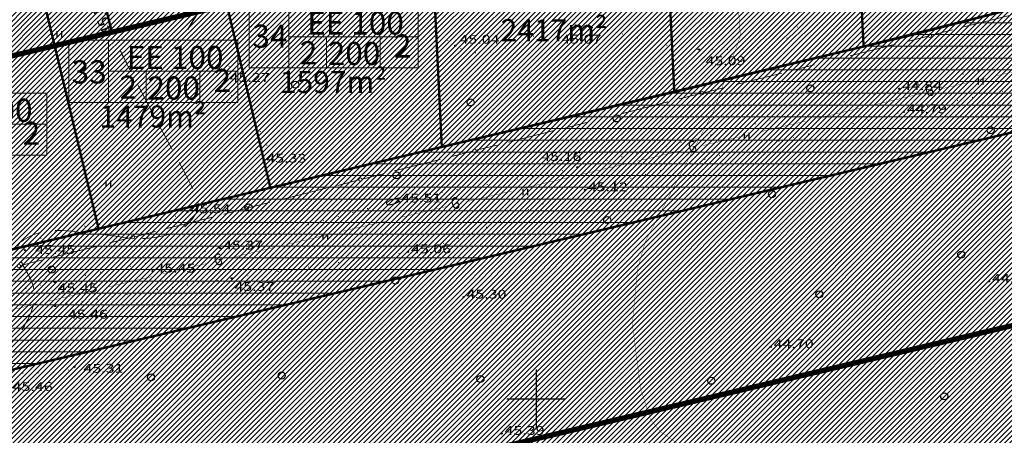
# Model space of a CAD drawing. Extents: x 550266 to 1101713, y 6581884 to 13164817.
# Drawn here: x 550612 to 550780, y 6582194 to 6582265 of the extents above; entities that cross this region are included whole.
import ezdxf
from ezdxf.enums import TextEntityAlignment as Align

# ---------------------------------------------------------------- set-up
doc = ezdxf.new("R2010")
doc.units = 0
doc.header["$LTSCALE"] = 10
doc.header["$MEASUREMENT"] = 0
for name, pattern in [('DASHED', [0.75, 0.5, -0.25]), ('DOT', [0.25, 0, -0.25]), ('HIDDEN', [0.375, 0.25, -0.125])]:
    doc.linetypes.add(name, pattern=pattern)
doc.layers.get('0').update_dxf_attribs({"linetype": 'CONTINUOUS'})
doc.layers.get('Defpoints').update_dxf_attribs({"linetype": 'CONTINUOUS', "lineweight": 5})
for name, color, linetype in [('0001 kast', 7, 'CONTINUOUS'), ('4', 7, 'CONTINUOUS'), ('9', 7, 'CONTINUOUS'), ('K$LVIKUKIRJED', 7, 'CONTINUOUS'), ('PIIRDED', 7, 'CONTINUOUS'), ('VEEOBJEKTID', 7, 'CONTINUOUS')]:
    doc.layers.add(name, color=color, linetype=linetype)
for name, color, linetype, lineweight in [('0001 krundipind', 7, 'CONTINUOUS', 5), ('hoonestala', 144, 'CONTINUOUS', 5), ('HOONESTUSE ALA', 210, 'HIDDEN', 50), ('Loodavad 2', 20, 'CONTINUOUS', 50)]:
    doc.layers.add(name, color=color, linetype=linetype, lineweight=lineweight)
doc.styles.add('ELEKTER', font='isocp.shx', dxfattribs={"width": 0.75})
doc.styles.add('ITALICT', font='ITALICT', dxfattribs={"height": 0.2})
doc.styles.add('Me 1-500 2.5 mm', font='ARIAL.TTF', dxfattribs={"height": 1.25})
doc.styles.add('ROMANS', font='ROMANS', dxfattribs={"height": 0.2})
doc.dimstyles.get("Standard").update_dxf_attribs({"dimtxt": 0.18, "dimasz": 0.18, "dimexe": 0.18, "dimexo": 0.0625, "dimgap": 0.09, "dimtad": 0, "dimtih": 1, "dimtoh": 1, "dimdec": 4, "dimzin": 0, "dimdsep": 46, "dimtxsty": 'Standard', "dimcen": 0.09, "dimadec": 0, "dimazin": 0, "dimtfac": 1, "dimtdec": 4, "dimtofl": 0, "dimtmove": 0, "dimatfit": 0, "dimfxl": 0, "dimtolj": 1, "dimtzin": 0, "dimarcsym": 0})
pattern_1 = [(45, (0, 0), (-0.433102903477, 0.433102903477), [])]

# ---------------------------------------------------------------- blocks, each defined once
blk = doc.blocks.new('KORDRI')
at = {"color": 7, "linetype": 'Continuous'}
for p, q in [((0, 500.11), (0, -500.11)), ((-500.11, 0), (500.11, 0))]:
    blk.add_line(p, q, dxfattribs=at)
blk = doc.blocks.new('KORGUS')
at = {"layer": '4', "color": 3, "linetype": 'Continuous'}
blk.add_circle((0, 0, 0), 10, dxfattribs=at)
blk = doc.blocks.new('HEIN')
at = {"layer": '9', "color": 3, "linetype": 'Continuous'}
for p, q in [((-40.01, 99.02), (-40.01, -1)), ((40.01, 99.02), (40.01, -1))]:
    blk.add_line(p, q, dxfattribs=at)
blk = doc.blocks.new('METS')
at = {"layer": '9', "color": 3, "linetype": 'Continuous'}
blk.add_circle((0, 0), 30, dxfattribs=at)
blk = doc.blocks.new('_Oblique')
at = {"layer": 'hoonestala', "color": 0, "lineweight": -2}
blk.add_line((-0.5, -0.5), (0.5, 0.5), dxfattribs=at)
blk = doc.blocks.new('*D74')
at = {"layer": 'Defpoints', "color": 0, "linetype": 'Continuous'}
for p in [(550661.92, 6582270.49), (550661.92, 6582270.49), (550642.48, 6582265.89)]:
    blk.add_point(p, dxfattribs=at)
at = {"layer": 'HOONESTUSE ALA', "color": 0, "linetype": 'Continuous', "lineweight": -2}
for p, q in [((550642.48, 6582265.88), (550661.92, 6582270.49)), ((550661.94, 6582270.43), (550661.96, 6582270.31)), ((550642.5, 6582265.82), (550642.52, 6582265.71))]:
    blk.add_line(p, q, dxfattribs=at)
at = {"layer": 'HOONESTUSE ALA', "color": 0, "linetype": 'Continuous', "lineweight": -2, "xscale": 5, "yscale": 5, "zscale": 5}
for p, rotation in [((550661.92, 6582270.49), 13.32156459743682), ((550642.48, 6582265.88), 193.3215645974368)]:
    blk.add_blockref('_Oblique', p, dxfattribs=dict(at, rotation=rotation))
at = {"layer": 'HOONESTUSE ALA', "color": 0, "linetype": 'Continuous', "lineweight": 5, "insert": (550651.28, 6582272.08), "char_height": 6, "attachment_point": 5, "rotation": 13.3216, "style": 'ELEKTER'}
blk.add_mtext('\\A1;20', dxfattribs=at)

msp = doc.modelspace()

# ---------------------------------------------------------------- hatches: boundary and pattern name
at = {"linetype": 'Continuous', "lineweight": 5}
h = msp.add_hatch(dxfattribs=at)
h.set_pattern_fill('ANSI31', color=5, scale=16, angle=135, style=0)
h.set_pattern_definition([(180, (0, 0), (-4e-16, -2), [])])
h.paths.add_polyline_path([(550459.59, 6582189.54), (550529.22, 6582206.21), (550559.07, 6582213.24), (550588.66, 6582220.1), (550625.5, 6582228.94), (550654.76, 6582235.91), (550683.95, 6582242.86), (550723.54, 6582252.22), (550755.77, 6582259.96), (550778.1, 6582265.59), (550800.42, 6582271.37), (550831.3, 6582279.37), (550878.15, 6582288.98), (550903.16, 6582292.42), (550954.48, 6582293.66), (550969.8, 6582294.03), (550984.22, 6582294.5), (551004.22, 6582294.91), (551027.13, 6582295.42), (551055.65, 6582296.2), (551093.52, 6582297.34), (551128.92, 6582301.39), (551164.21, 6582308.54), (551174, 6582310.53), (551158.06, 6582297.09), (551147.6, 6582288.06), (551087.23, 6582277.1), (551032, 6582275.48), (550984.64, 6582274.51), (550933.2, 6582273.28), (550904.79, 6582272.45), (550882.03, 6582269.34), (550823, 6582255.31), (550759.91, 6582240.31), (550699.11, 6582225.86), (550645.66, 6582213.2), (550608.6, 6582204.43), (550585.99, 6582199.08), (550556.36, 6582192.07), (550532.62, 6582186.45), (550511.56, 6582181.46), (550470, 6582171.62), (550447.73, 6582165.64), (550452.24, 6582179.12)])
at = {"layer": 'hoonestala', "lineweight": 5}
h = msp.add_hatch(dxfattribs=at)
h.set_pattern_fill('ANSI31', color=50, scale=4.9, style=0)
h.set_pattern_definition(pattern_1)
h.paths.add_polyline_path([(550752.02, 6582336.38), (550774.57, 6582337.49), (550778.1, 6582265.59), (550755.77, 6582259.96)])
h = msp.add_hatch(dxfattribs=at)
h.set_pattern_fill('ANSI31', color=30, scale=4.9, style=0)
h.set_pattern_definition(pattern_1)
h.paths.add_polyline_path([(550735.76, 6582329.57), (550735.47, 6582335.57), (550752.02, 6582336.38), (550755.77, 6582259.96), (550723.53, 6582252.28), (550721.62, 6582291.99), (550731.48, 6582294.34), (550729.77, 6582329.28)])
h = msp.add_hatch(dxfattribs=at)
h.set_pattern_fill('ANSI31', color=30, scale=4.9, style=0)
h.set_pattern_definition(pattern_1)
h.paths.add_polyline_path([(550719.49, 6582334.78), (550729.47, 6582335.27), (550730.98, 6582304.5), (550731.48, 6582294.34), (550721.62, 6582291.99), (550723.53, 6582252.28), (550683.95, 6582242.86), (550681.5, 6582292.72), (550721.09, 6582302.14)])
h = msp.add_hatch(dxfattribs=at)
h.set_pattern_fill('ANSI31', color=50, scale=4.9, style=0)
h.set_pattern_definition(pattern_1)
h.paths.add_polyline_path([(550614.03, 6582276.66), (550643.39, 6582283.65), (550654.76, 6582235.91), (550625.5, 6582228.94)])
edge = h.paths.add_edge_path()
edge.add_line((550601.56, 6582327.75), (550617.28, 6582329.77))
edge.add_line((550617.28, 6582329.77), (550632.24, 6582330.5))
edge.add_line((550632.24, 6582330.5), (550643.39, 6582283.65))
edge.add_line((550643.39, 6582283.65), (550614.03, 6582276.66))
edge.add_line((550614.03, 6582276.66), (550601.76, 6582327.77))
h = msp.add_hatch(dxfattribs=at)
h.set_pattern_fill('ANSI31', color=62, scale=4.9, style=0)
h.set_pattern_definition(pattern_1)
h.paths.add_polyline_path([(550460.24, 6582131.43), (550446.26, 6582121.65), (550444.44, 6582131.62), (550443.84, 6582144.11), (550445.76, 6582159.74), (550452.24, 6582179.12), (550459.51, 6582189.42), (550559.09, 6582213.13), (550683.95, 6582242.86), (550723.53, 6582252.28), (550763.12, 6582261.71), (550902.74, 6582297.87), (550913.72, 6582292.67), (551040.66, 6582295.75), (551093.52, 6582297.34), (551128.91, 6582301.39), (551173.99, 6582310.52), (551147.6, 6582288.06), (550871.77, 6582237.99), (550784.55, 6582135.06), (550764.04, 6582146.81), (550730.9, 6582161.64), (550696.3, 6582172.33), (550661.02, 6582178.73), (550625.22, 6582180.87), (550589.16, 6582178.44), (550519.41, 6582161.59), (550486.46, 6582146.85), (550460.24, 6582131.43)])
h = msp.add_hatch(dxfattribs=at)
h.set_pattern_fill('ANSI31', color=50, scale=4.9, style=0)
h.set_pattern_definition(pattern_1)
edge = h.paths.add_edge_path()
edge.add_line((550645.71, 6582273.92), (550655.44, 6582276.24))
edge.add_line((550655.44, 6582276.24), (550653.12, 6582285.96))
edge.add_line((550653.12, 6582285.96), (550681.5, 6582292.72))
edge.add_line((550681.5, 6582292.72), (550683.95, 6582242.86))
edge.add_line((550683.95, 6582242.86), (550654.76, 6582235.91))
edge.add_line((550654.76, 6582235.91), (550645.71, 6582273.92))
edge.add_line((550645.71, 6582273.92), (550655.44, 6582276.24))
h = msp.add_hatch(dxfattribs=at)
h.set_pattern_fill('ANSI31', color=50, scale=4.9, style=0)
h.set_pattern_definition(pattern_1)
h.paths.add_polyline_path([(550579.82, 6582258.23), (550589.54, 6582260.54), (550587.28, 6582270.29), (550614.04, 6582276.66), (550625.5, 6582228.94), (550588.66, 6582220.1)])
h.paths.add_polyline_path([(550547.69, 6582261.04), (550577.56, 6582267.97), (550577.56, 6582267.97), (550588.66, 6582220.1), (550559.09, 6582213.14)])

# ---------------------------------------------------------------- linework, layer by layer
at = {"linetype": 'Continuous', "lineweight": 5}
msp.add_line((550902.74, 6582297.87), (550763.12, 6582261.71), dxfattribs=at)
at = {"color": 5, "linetype": 'Continuous', "lineweight": 5, "flags": 128}
for points, const_width in [([(550384.06, 6582202.37), (550457.25, 6582222.04), (550513.41, 6582235.34), (550674.96, 6582273.57), (550776.58, 6582297.72), (550871.94, 6582320.39), (550877.28, 6582321.24), (550900.57, 6582324.35), (550948.35, 6582325.75), (550983.56, 6582326.5), (551029.04, 6582327.42), (551088.19, 6582329.15), (551093.85, 6582329.44), (551122.81, 6582332.8), (551163.68, 6582341.08), (551176.45, 6582343.51)], 0.9), ([(550459.59, 6582189.54), (550529.22, 6582206.21), (550559.07, 6582213.24), (550588.66, 6582220.1), (550625.5, 6582228.94), (550654.76, 6582235.91), (550683.95, 6582242.86), (550723.54, 6582252.22), (550755.77, 6582259.96), (550778.1, 6582265.59), (550800.42, 6582271.37)], 0.01), ([(550823, 6582255.31), (550759.91, 6582240.31), (550699.11, 6582225.86), (550645.66, 6582213.2), (550608.6, 6582204.43), (550585.99, 6582199.08), (550556.36, 6582192.07), (550532.62, 6582186.45), (550511.56, 6582181.46), (550470, 6582171.62), (550447.73, 6582165.64), (550452.24, 6582179.12), (550459.59, 6582189.54)], 0.01), ([(550311.47, 6582095.87), (550403.69, 6582120.66), (550477.84, 6582140.6), (550532.77, 6582153.6), (550694.3, 6582191.83), (550796, 6582216), (550870.83, 6582233.79)], 0.9)]:
    msp.add_lwpolyline(points, dxfattribs=dict(at, const_width=const_width))
at = {"layer": '0001 kast', "color": 7, "linetype": 'Continuous', "lineweight": 5}
for p, q in [((550679.94, 6582261.61), (550657.89, 6582261.61)), ((550664.34, 6582261.61), (550664.34, 6582256.31)), ((550673.46, 6582261.61), (550673.46, 6582256.31)), ((550649.22, 6582255.74), (550627.17, 6582255.74)), ((550633.63, 6582255.74), (550633.63, 6582250.44)), ((550642.75, 6582255.74), (550642.75, 6582250.44)), ((550616.71, 6582246.74), (550594.66, 6582246.74))]:
    msp.add_line(p, q, dxfattribs=at)
for points in [[(550657.89, 6582266.91), (550651.14, 6582266.91), (550651.14, 6582256.31), (550657.89, 6582256.31)], [(550679.92, 6582266.91), (550657.89, 6582266.91), (550657.89, 6582256.31), (550679.92, 6582256.31)], [(550627.17, 6582261.04), (550620.42, 6582261.04), (550620.42, 6582250.44), (550627.17, 6582250.44)], [(550649.21, 6582261.04), (550627.17, 6582261.04), (550627.17, 6582250.44), (550649.21, 6582250.44)], [(550616.7, 6582252.04), (550594.66, 6582252.04), (550594.66, 6582241.44), (550616.7, 6582241.44)]]:
    msp.add_lwpolyline(points, close=True, dxfattribs=at)
at = {"layer": '9', "color": 3, "linetype": 'DOT', "lineweight": 5}
for points, knots in [([(550606.25, 6582218.38, 45.64), (550608.48, 6582220.68, 45.58), (550610.71, 6582222.98, 45.51), (550612.94, 6582225.28, 45.45), (550619.55, 6582232.09, 45.26), (550631.66, 6582227.87, 45.62), (550640.65, 6582231.83, 45.54), (550645.55, 6582233.99, 45.5), (550650.27, 6582235.87, 45.37), (550653.57, 6582240.44, 45.33), (550656.78, 6582244.88, 45.29), (550647.36, 6582249.52, 45.3), (550647.32, 6582254.18, 45.27), (550647.26, 6582261.41, 45.22), (550659.18, 6582268.91, 44.88), (550655.49, 6582276.14, 44.94), (550653.86, 6582279.33, 44.97), (550650.84, 6582281.22, 45.05), (550647.78, 6582283.05, 45.09), (550642.24, 6582286.37, 45.16), (550633.98, 6582282.2, 45.24), (550629.09, 6582284.32, 45.3), (550625.99, 6582285.66, 45.34), (550629.88, 6582294.49, 45.3), (550627.19, 6582296.03, 45.33), (550623.59, 6582298.09, 45.37), (550616.37, 6582285.17, 45.59), (550612.96, 6582289.03, 45.61), (550607.85, 6582294.81, 45.65), (550603.43, 6582301.79, 45.58), (550599.92, 6582308.88, 45.61), (550596.73, 6582315.31, 45.64), (550600.28, 6582333.04, 45.66), (550594.2, 6582329.67, 45.72), (550580.67, 6582322.18, 45.85), (550566.98, 6582312.89, 46.02), (550553.33, 6582304.56, 46.26), (550548.14, 6582301.4, 46.35), (550540.62, 6582289.76, 46.45), (550537.75, 6582295.11, 46.56), (550535.08, 6582300.08, 46.67), (550532.41, 6582305.06, 46.77), (550529.74, 6582310.03, 46.88)], [0, 0, 0, 0, 0.034653, 0.034653, 0.034653, 0.137298, 0.137298, 0.137298, 0.193273, 0.193273, 0.193273, 0.247689, 0.247689, 0.247689, 0.332162, 0.332162, 0.332162, 0.369489, 0.369489, 0.369489, 0.437024, 0.437024, 0.437024, 0.47979, 0.47979, 0.47979, 0.536968, 0.536968, 0.536968, 0.622584, 0.622584, 0.622584, 0.700316, 0.700316, 0.700316, 0.873246, 0.873246, 0.873246, 0.938943, 0.938943, 0.938943, 1, 1, 1, 1]), ([(550746.64, 6582279.78, 44.85), (550746.64, 6582279.78, 44.85), (550746.09, 6582274.83, 44.87), (550745.53, 6582269.87, 44.9), (550744.98, 6582264.92, 44.92), (550744.31, 6582258.93, 44.95), (550733.65, 6582259.34, 45.09), (550727.73, 6582259.48, 45.09), (550720.72, 6582259.65, 45.09), (550713.72, 6582263.12, 45.08), (550706.71, 6582263.55, 45.07), (550699.91, 6582263.97, 45.06), (550693.06, 6582255.8, 45.05), (550686.24, 6582260.12, 45.04), (550682.32, 6582262.6, 45.03), (550679.33, 6582265.72, 45.01), (550677.63, 6582268.38, 45), (550673.6, 6582274.71, 44.99), (550697.37, 6582280.71, 45.01), (550698.9, 6582287.14, 45.03), (550699.62, 6582290.15, 45.04), (550691.22, 6582296.05, 45.07), (550694.84, 6582299.78, 45.08), (550698.55, 6582303.61, 45.09), (550702.59, 6582306.21, 45.06), (550706.61, 6582306.6, 45.02), (550710.52, 6582306.98, 44.98), (550714.8, 6582304.44, 44.92), (550718.62, 6582301.1, 44.88), (550721.82, 6582298.3, 44.84), (550712.91, 6582293.35, 44.8), (550715.6, 6582290.45, 44.79), (550718.75, 6582287.05, 44.78), (550724.12, 6582285.62, 44.8), (550727.37, 6582285.01, 44.82), (550729.48, 6582284.61, 44.83), (550731.57, 6582291.18, 44.85), (550733.24, 6582291.03, 44.86), (550736.34, 6582290.76, 44.89), (550733, 6582274.18, 45), (550737.8, 6582276.15, 44.95), (550740.75, 6582277.36, 44.92), (550743.69, 6582278.57, 44.88), (550746.64, 6582279.78, 44.85)], [0, 0, 0, 0, 0, 0.070149, 0.070149, 0.070149, 0.155009, 0.155009, 0.155009, 0.255455, 0.255455, 0.255455, 0.352828, 0.352828, 0.352828, 0.408804, 0.408804, 0.408804, 0.541859, 0.541859, 0.541859, 0.604143, 0.604143, 0.604143, 0.667962, 0.667962, 0.667962, 0.729937, 0.729937, 0.729937, 0.781872, 0.781872, 0.781872, 0.842704, 0.842704, 0.842704, 0.88215, 0.88215, 0.88215, 0.955165, 0.955165, 0.955165, 1, 1, 1, 1]), ([(551012.12, 6582287.9, 43.1), (551005.33, 6582287.54, 43.24), (550998.55, 6582287.17, 43.37), (550991.76, 6582286.81, 43.51), (550976.89, 6582286.01, 43.81), (550962.27, 6582282.25, 43.79), (550947.49, 6582280.69, 43.86), (550936.44, 6582279.52, 43.91), (550925.13, 6582281.88, 43.82), (550914.09, 6582280.5, 43.88), (550905.19, 6582279.39, 43.93), (550896.89, 6582275, 44.3), (550888.1, 6582273.44, 44.3), (550872.39, 6582270.66, 44.3), (550855.68, 6582272.6, 44.22), (550840.24, 6582268.23, 44.22), (550838.27, 6582267.67, 44.22), (550836.33, 6582266.98, 44.22), (550834.36, 6582266.41, 44.22), (550823.86, 6582263.36, 44.23), (550813.41, 6582260.11, 44.26), (550802.8, 6582257.43, 44.33), (550789.52, 6582254.07, 44.42), (550775.99, 6582251.86, 44.67), (550762.64, 6582248.84, 44.79), (550744.45, 6582244.73, 44.95), (550726.36, 6582240.22, 45.05), (550708.31, 6582235.56, 45.12), (550698.02, 6582232.9, 45.16), (550688.71, 6582226.7, 45.01), (550678.21, 6582225, 45.06), (550668.2, 6582223.38, 45.1), (550658.16, 6582222.01, 45.3), (550648.13, 6582220.5, 45.37), (550638.06, 6582218.98, 45.44), (550628, 6582217.42, 45.47), (550617.95, 6582215.78, 45.46), (550614.36, 6582215.19, 45.46), (550623.92, 6582207.27, 45.28), (550621.38, 6582205.43, 45.31), (550618.69, 6582203.47, 45.35), (550612.6, 6582205.25, 45.42), (550609.95, 6582203.65, 45.46), (550605.53, 6582200.99, 45.53), (550603.8, 6582187.47, 45.64), (550598.11, 6582188.45, 45.66), (550592.14, 6582189.48, 45.68), (550585.21, 6582192.7, 45.46), (550579.25, 6582195.69, 45.4), (550574.95, 6582197.85, 45.36), (550571.33, 6582203.95, 45.33), (550566.59, 6582202.94, 45.29), (550561.5, 6582201.85, 45.24), (550556.39, 6582200.62, 45.15), (550551.3, 6582199.44, 45.1), (550536.13, 6582195.92, 44.96), (550520.91, 6582192.59, 45.1), (550505.78, 6582188.87, 45.03), (550494.82, 6582186.18, 44.98), (550483.89, 6582183.44, 44.46), (550472.94, 6582180.72, 44.57), (550458.41, 6582177.11, 44.71), (550443.83, 6582173.71, 45.14), (550429.36, 6582169.88, 45.35), (550423.55, 6582168.34, 45.43), (550417.81, 6582166.56, 45.52), (550412.04, 6582164.9, 45.59), (550400.81, 6582161.67, 45.72), (550389.58, 6582158.47, 45.79), (550378.35, 6582155.24, 45.86), (550374.13, 6582154.03, 45.88), (550371.79, 6582148.65, 45.82), (550367.49, 6582147.76, 45.85), (550359.26, 6582146.05, 45.9), (550351.02, 6582144.46, 46.21), (550342.79, 6582142.76, 46.25), (550337.76, 6582141.72, 46.27), (550332.72, 6582140.68, 46.3), (550327.69, 6582139.64, 46.32)], [0, 0, 0, 0, 0.028052, 0.028052, 0.028052, 0.089528, 0.089528, 0.089528, 0.135472, 0.135472, 0.135472, 0.172523, 0.172523, 0.172523, 0.238745, 0.238745, 0.238745, 0.247212, 0.247212, 0.247212, 0.292348, 0.292348, 0.292348, 0.348843, 0.348843, 0.348843, 0.425778, 0.425778, 0.425778, 0.469656, 0.469656, 0.469656, 0.511495, 0.511495, 0.511495, 0.553514, 0.553514, 0.553514, 0.568514, 0.568514, 0.568514, 0.584427, 0.584427, 0.584427, 0.610931, 0.610931, 0.610931, 0.638722, 0.638722, 0.638722, 0.658791, 0.658791, 0.658791, 0.680368, 0.680368, 0.680368, 0.744649, 0.744649, 0.744649, 0.791197, 0.791197, 0.791197, 0.852979, 0.852979, 0.852979, 0.877771, 0.877771, 0.877771, 0.925982, 0.925982, 0.925982, 0.944121, 0.944121, 0.944121, 0.97879, 0.97879, 0.97879, 1, 1, 1, 1]), ([(550991.71, 6582288.3, 43.51), (550981.84, 6582288.06, 43.65), (550971.97, 6582287.81, 43.8), (550962.1, 6582287.57, 43.94), (550957.08, 6582287.45, 44.01), (550952.12, 6582286.3, 43.83), (550947.11, 6582286.02, 43.84), (550935.88, 6582285.39, 43.85), (550924.58, 6582286.19, 43.88), (550913.34, 6582285.6, 43.96), (550904.01, 6582285.11, 44.02), (550894.73, 6582284.1, 44.21), (550885.43, 6582283.2, 44.25), (550870.13, 6582281.71, 44.32), (550854.96, 6582279.52, 44.09), (550839.97, 6582275.74, 44.18), (550837.04, 6582275, 44.2), (550835.58, 6582271.35, 44.21), (550832.74, 6582270.39, 44.23), (550823.1, 6582267.14, 44.29), (550813.36, 6582264.12, 44.34), (550803.43, 6582261.9, 44.4), (550789.57, 6582258.8, 44.48), (550775.65, 6582256, 44.72), (550761.82, 6582252.78, 44.84), (550743.52, 6582248.52, 44.99), (550725.36, 6582243.62, 45.03), (550707.05, 6582239.4, 45.16), (550696.97, 6582237.08, 45.23), (550686.63, 6582235.93, 45.46), (550676.54, 6582233.66, 45.51), (550666.34, 6582231.36, 45.56), (550656.41, 6582227.9, 45.37), (550646.19, 6582225.65, 45.37), (550636.83, 6582223.59, 45.37), (550627.37, 6582221.99, 45.48), (550618.02, 6582219.88, 45.45), (550595.77, 6582214.85, 45.39), (550573.5, 6582209.89, 45.18), (550551.34, 6582204.5, 45.1), (550537.04, 6582201.02, 45.05), (550522.73, 6582197.54, 45.05), (550508.43, 6582194.06, 45.01), (550495.4, 6582190.89, 44.97), (550482.37, 6582187.72, 44.36), (550469.34, 6582184.55, 44.55), (550455.82, 6582181.26, 44.75), (550442.49, 6582177.25, 45.02), (550429.03, 6582173.71, 45.27), (550423.03, 6582172.13, 45.38), (550417, 6582170.71, 45.5), (550411, 6582169.14, 45.61), (550399.56, 6582166.15, 45.82), (550388.46, 6582161.91, 45.72), (550376.99, 6582159.05, 45.89), (550373.16, 6582158.1, 45.95), (550369.29, 6582157.32, 46.08), (550365.45, 6582156.44, 46.14), (550356.44, 6582154.37, 46.28), (550347.62, 6582148.34, 46.43), (550338.47, 6582149.78, 46.44), (550336.3, 6582150.12, 46.44), (550334.14, 6582150.46, 46.45), (550331.97, 6582150.8, 46.45)], [0, 0, 0, 0, 0.043749, 0.043749, 0.043749, 0.066007, 0.066007, 0.066007, 0.115886, 0.115886, 0.115886, 0.157261, 0.157261, 0.157261, 0.225299, 0.225299, 0.225299, 0.238583, 0.238583, 0.238583, 0.283651, 0.283651, 0.283651, 0.346568, 0.346568, 0.346568, 0.429838, 0.429838, 0.429838, 0.475692, 0.475692, 0.475692, 0.522051, 0.522051, 0.522051, 0.56452, 0.56452, 0.56452, 0.665587, 0.665587, 0.665587, 0.73081, 0.73081, 0.73081, 0.79023, 0.79023, 0.79023, 0.851889, 0.851889, 0.851889, 0.879364, 0.879364, 0.879364, 0.931759, 0.931759, 0.931759, 0.949237, 0.949237, 0.949237, 0.990283, 0.990283, 0.990283, 1, 1, 1, 1])]:
    msp.add_open_spline(points, degree=3, knots=knots, dxfattribs=at)
at = {"layer": 'HOONESTUSE ALA', "lineweight": 5, "const_width": 0.4, "flags": 128}
msp.add_lwpolyline([(550624.93, 6582274.11), (550639.69, 6582277.63), (550642.48, 6582265.89), (550627.75, 6582262.4)], close=True, dxfattribs=at)
at = {"layer": 'K$LVIKUKIRJED', "color": 150, "linetype": 'Continuous', "lineweight": 5}
for p, q in [((550772.86, 6582263.29), (550780.62, 6582265.25)), ((550767.34, 6582261.89), (550770.92, 6582262.8)), ((550753.47, 6582258.39), (550761.23, 6582260.35)), ((550763.17, 6582260.84), (550766.76, 6582261.75)), ((550734.08, 6582253.49), (550741.84, 6582255.45)), ((550743.78, 6582255.94), (550747.37, 6582256.84)), ((550728.56, 6582252.09), (550732.15, 6582253)), ((550714.69, 6582248.58), (550722.45, 6582250.55)), ((550724.39, 6582251.04), (550727.98, 6582251.94)), ((550705, 6582246.13), (550708.59, 6582247.04)), ((550695.3, 6582243.68), (550703.06, 6582245.64)), ((550685.61, 6582241.23), (550689.2, 6582242.14)), ((550689.78, 6582242.29), (550693.37, 6582243.19)), ((550675.91, 6582238.78), (550683.67, 6582240.74)), ((550666.22, 6582236.33), (550669.81, 6582237.24)), ((550670.39, 6582237.39), (550673.97, 6582238.29)), ((550646.83, 6582231.43), (550650.42, 6582232.34)), ((550651, 6582232.48), (550654.58, 6582233.39)), ((550637.13, 6582228.98), (550644.89, 6582230.94)), ((550631.61, 6582227.58), (550635.19, 6582228.49)), ((550627.44, 6582226.53), (550631.03, 6582227.44)), ((550617.74, 6582224.08), (550625.5, 6582226.04)), ((550612.22, 6582222.68), (550615.8, 6582223.59))]:
    msp.add_line(p, q, dxfattribs=at)
msp.add_lwpolyline([(550656.52, 6582233.88), (550659.29, 6582234.58), (550664.28, 6582235.84)], dxfattribs=at)
for centre in [(550767.05, 6582261.82), (550728.27, 6582252.02), (550689.49, 6582242.21), (550670.1, 6582237.31), (550650.71, 6582232.41), (550631.32, 6582227.51), (550611.93, 6582222.61)]:
    msp.add_circle(centre, 0.3, dxfattribs=at)
at = {"layer": 'Loodavad 2', "lineweight": 5, "const_width": 0.4, "flags": 128}
for points in [[(550752.02, 6582336.38), (550774.57, 6582337.49), (550778.1, 6582265.59), (550755.77, 6582259.96), (550752.02, 6582336.38)], [(550735.76, 6582329.57), (550735.47, 6582335.57), (550752.02, 6582336.38), (550755.77, 6582259.96), (550723.53, 6582252.28), (550721.62, 6582291.99), (550731.48, 6582294.34), (550729.77, 6582329.28), (550735.76, 6582329.57)], [(550719.49, 6582334.78), (550729.47, 6582335.27), (550730.98, 6582304.5), (550731.48, 6582294.34), (550721.62, 6582291.99), (550723.53, 6582252.28), (550683.95, 6582242.86), (550681.5, 6582292.72), (550721.09, 6582302.14), (550719.49, 6582334.78)], [(550460.24, 6582131.43), (550446.26, 6582121.65), (550444.44, 6582131.62), (550443.84, 6582144.11), (550445.76, 6582159.74), (550452.24, 6582179.12), (550459.51, 6582189.42), (550559.09, 6582213.13), (550683.95, 6582242.86), (550723.53, 6582252.28), (550763.12, 6582261.71), (550902.74, 6582297.87)], [(550645.71, 6582273.92), (550655.44, 6582276.24), (550653.12, 6582285.96), (550681.5, 6582292.72), (550681.5, 6582292.72), (550683.95, 6582242.86), (550654.76, 6582235.91), (550645.71, 6582273.92), (550655.44, 6582276.24)], [(550614.03, 6582276.66), (550643.39, 6582283.65), (550654.76, 6582235.91), (550625.5, 6582228.94), (550614.03, 6582276.66)], [(550579.82, 6582258.23), (550589.54, 6582260.54), (550587.28, 6582270.29), (550614.04, 6582276.66), (550625.5, 6582228.94), (550588.66, 6582220.1), (550579.82, 6582258.23)], [(550823, 6582255.31), (550759.91, 6582240.31), (550699.11, 6582225.86), (550645.66, 6582213.2), (550608.6, 6582204.43), (550585.99, 6582199.08), (550556.36, 6582192.07), (550532.62, 6582186.45), (550511.56, 6582181.46), (550470, 6582171.62), (550447.73, 6582165.64), (550452.24, 6582179.12), (550459.59, 6582189.54), (550529.22, 6582206.21), (550559.07, 6582213.24), (550588.66, 6582220.1), (550625.5, 6582228.94), (550654.76, 6582235.91), (550683.95, 6582242.86), (550723.54, 6582252.22), (550755.77, 6582259.96), (550778.1, 6582265.59), (550800.42, 6582271.37)], [(550447.73, 6582165.64), (550470, 6582171.62), (550514.15, 6582182.08), (550551.11, 6582190.82), (550596.48, 6582201.56), (550643.57, 6582212.71), (550694.26, 6582224.71), (550733.63, 6582234.07), (550746, 6582237.01), (550790.47, 6582247.58)]]:
    msp.add_lwpolyline(points, dxfattribs=at)
at = {"layer": 'PIIRDED', "color": 30, "linetype": 'Continuous', "lineweight": 5, "const_width": 0.05, "elevation": 45}
msp.add_lwpolyline([(550674.56, 6582312.79), (550691.06, 6582309.95), (550705.18, 6582308.76), (550706.94, 6582308.56), (550707.78, 6582307.66), (550707.96, 6582305.98), (550707.59, 6582304.84), (550703.9, 6582288.13), (550704.6, 6582284.98), (550709.62, 6582277.73), (550712.64, 6582274.93), (550718.01, 6582272.18), (550726.01, 6582269.92), (550732.9, 6582268.03), (550734.45, 6582266.38), (550734.79, 6582261.71), (550730.26, 6582249), (550718.64, 6582226.84), (550717.29, 6582222.13), (550716.4, 6582212.65), (550717.81, 6582201.71), (550719.48, 6582196.51), (550721.14, 6582194.41), (550741.38, 6582180.53)], dxfattribs=at)
at = {"layer": 'PIIRDED', "color": 30, "linetype": 'DASHED', "lineweight": 5}
for points, knots in [([(550440.62, 6582222.7, 45.5), (550442.57, 6582225.03, 45.5), (550444.49, 6582227.37, 45.5), (550446.43, 6582229.71, 45.5), (550448.49, 6582232.19, 45.5), (550450.45, 6582234.74, 45.5), (550452.5, 6582237.25, 45.5), (550460.7, 6582247.3, 45.5), (550471.08, 6582258.03, 45.5), (550481.93, 6582262.46, 45.5), (550490.07, 6582265.79, 45.5), (550501.4, 6582258.43, 45.5), (550509.22, 6582252.47, 45.5), (550515.68, 6582247.55, 45.5), (550521.32, 6582241.95, 45.5), (550527.84, 6582237.33, 45.5), (550529.44, 6582236.2, 45.5), (550531.04, 6582235.05, 45.5), (550532.67, 6582233.95, 45.5), (550539.12, 6582229.58, 45.5), (550545.79, 6582225.53, 45.5), (550552.18, 6582221.07, 45.5), (550552.7, 6582220.71, 45.5), (550553.2, 6582220.33, 45.5), (550553.7, 6582219.94, 45.5), (550554.64, 6582219.21, 45.5), (550555.56, 6582218.46, 45.5), (550556.5, 6582217.72, 45.5), (550560.96, 6582214.2, 45.5), (550565.46, 6582210.81, 45.5), (550570.04, 6582207.4, 45.5), (550572.25, 6582205.76, 45.5), (550574.85, 6582204.65, 45.5), (550577.45, 6582203.87, 45.5), (550585.98, 6582201.3, 45.5), (550595.63, 6582202.72, 45.5), (550604.38, 6582205.32, 45.5), (550606.05, 6582205.82, 45.5), (550607.5, 6582206.47, 45.5), (550608.92, 6582207.74, 45.5), (550611.81, 6582210.33, 45.5), (550613.78, 6582213.19, 45.5), (550614.56, 6582216.56, 45.5), (550614.77, 6582217.48, 45.5), (550614.56, 6582218.52, 45.5), (550614.3, 6582219.41, 45.5), (550613.81, 6582221.09, 45.5), (550612.46, 6582222.63, 45.5), (550611.96, 6582224.27, 45.5), (550611.73, 6582225.01, 45.5), (550611.44, 6582226.09, 45.5), (550612.25, 6582226.69, 45.5), (550616.46, 6582229.8, 45.5), (550620.66, 6582228.35, 45.5), (550624.87, 6582228.1, 45.5), (550627.27, 6582227.96, 45.5), (550629.66, 6582227.34, 45.5), (550632.06, 6582227.29, 45.5), (550634.26, 6582227.24, 45.5), (550636.44, 6582227.54, 45.5), (550638.62, 6582228.4, 45.5), (550639.87, 6582228.89, 45.5), (550640.72, 6582229.63, 45.5), (550641.58, 6582230.79, 45.5), (550642.12, 6582231.52, 45.5), (550642.53, 6582232.27, 45.5), (550642.46, 6582233.03, 45.5), (550642.39, 6582233.84, 45.5), (550642.12, 6582234.7, 45.5), (550641.73, 6582235.46, 45.5), (550638.39, 6582241.91, 45.5), (550634.9, 6582248.11, 45.5), (550631.62, 6582254.5, 45.5), (550630.8, 6582256.09, 45.5), (550629.98, 6582257.68, 45.5), (550629.17, 6582259.28, 45.5)], [0, 0, 0, 0, 0.031823, 0.031823, 0.031823, 0.065655, 0.065655, 0.065655, 0.201098, 0.201098, 0.201098, 0.302671, 0.302671, 0.302671, 0.38655, 0.38655, 0.38655, 0.407154, 0.407154, 0.407154, 0.488865, 0.488865, 0.488865, 0.495485, 0.495485, 0.495485, 0.507974, 0.507974, 0.507974, 0.567478, 0.567478, 0.567478, 0.596166, 0.596166, 0.596166, 0.690427, 0.690427, 0.690427, 0.708409, 0.708409, 0.708409, 0.745, 0.745, 0.745, 0.755003, 0.755003, 0.755003, 0.773856, 0.773856, 0.773856, 0.782374, 0.782374, 0.782374, 0.826758, 0.826758, 0.826758, 0.852047, 0.852047, 0.852047, 0.875301, 0.875301, 0.875301, 0.888599, 0.888599, 0.888599, 0.89701, 0.89701, 0.89701, 0.905879, 0.905879, 0.905879, 0.981226, 0.981226, 0.981226, 1, 1, 1, 1]), ([(550676.75, 6582234.22, 45.5), (550676.75, 6582234.22, 45.5), (550676.84, 6582234.06, 45.5), (550676.93, 6582233.91, 45.5), (550677.02, 6582233.75, 45.5), (550677.11, 6582233.6, 45.5), (550676.74, 6582233.55, 45.5), (550676.57, 6582233.48, 45.5), (550676.11, 6582233.27, 45.5), (550675.65, 6582233.11, 45.5), (550675.19, 6582233.03, 45.5), (550674.99, 6582233, 45.5), (550674.73, 6582233.05, 45.5), (550674.58, 6582233.14, 45.5), (550674.27, 6582233.32, 45.5), (550675.18, 6582233.84, 45.5), (550675.6, 6582233.94, 45.5), (550675.98, 6582234.03, 45.5), (550676.37, 6582234.13, 45.5), (550676.75, 6582234.22, 45.5)], [0, 0, 0, 0, 0, 0.09648, 0.09648, 0.09648, 0.189891, 0.189891, 0.189891, 0.448256, 0.448256, 0.448256, 0.558586, 0.558586, 0.558586, 0.789323, 0.789323, 0.789323, 1, 1, 1, 1]), ([(550591.2, 6582182.27, 45.5), (550591.17, 6582182.33, 45.5), (550591.15, 6582182.38, 45.5), (550591.12, 6582182.44, 45.5), (550589.93, 6582185, 45.5), (550589.87, 6582188.22, 45.5), (550591.73, 6582190.9, 45.5), (550594.52, 6582194.92, 45.5), (550600.19, 6582197.15, 45.5), (550603.61, 6582195.52, 45.5), (550606.27, 6582194.25, 45.5), (550608.69, 6582191.3, 45.5), (550610.53, 6582188.41, 45.5), (550613.02, 6582184.51, 45.5), (550614.1, 6582178.26, 45.5), (550610.24, 6582175.02, 45.5), (550607.09, 6582172.38, 45.5), (550602.66, 6582171.87, 45.5), (550599.44, 6582173.49, 45.5)], [0, 0, 0, 0, 0.003377, 0.003377, 0.003377, 0.155823, 0.155823, 0.155823, 0.384919, 0.384919, 0.384919, 0.56324, 0.56324, 0.56324, 0.803954, 0.803954, 0.803954, 1, 1, 1, 1])]:
    msp.add_open_spline(points, degree=3, knots=knots, dxfattribs=at)
at = {"layer": 'VEEOBJEKTID', "color": 4, "linetype": 'Continuous', "lineweight": 5, "const_width": 0.05}
for points in [[(550778.51, 6582255.01), (550786.29, 6582256.86)], [(550768.78, 6582252.7), (550776.57, 6582254.55)], [(550757.59, 6582250.04), (550765.38, 6582251.89)], [(550747.87, 6582247.73), (550755.65, 6582249.58)], [(550738.14, 6582245.42), (550745.92, 6582247.27)], [(550728.41, 6582243.1), (550736.19, 6582244.95)], [(550717.22, 6582240.44), (550725, 6582242.29)], [(550707.49, 6582238.13), (550715.27, 6582239.98)], [(550697.76, 6582235.82), (550705.54, 6582237.67)], [(550688.03, 6582233.51), (550695.82, 6582235.36)], [(550676.84, 6582230.85), (550684.63, 6582232.7)], [(550667.12, 6582228.53), (550674.9, 6582230.38)], [(550657.39, 6582226.22), (550665.17, 6582228.07)], [(550647.66, 6582223.91), (550655.44, 6582225.76)], [(550636.47, 6582221.25), (550644.25, 6582223.1)], [(550626.74, 6582218.94), (550634.52, 6582220.79)], [(550617.01, 6582216.62), (550624.8, 6582218.47)], [(550607.28, 6582214.31), (550615.07, 6582216.16)]]:
    msp.add_lwpolyline(points, dxfattribs=at)

# ---------------------------------------------------------------- block references
at = {"color": 7, "linetype": 'Continuous', "lineweight": 5, "xscale": 0.009997764822023953, "yscale": 0.009997764822023953, "zscale": 0.009997764822023953}
msp.add_blockref('KORDRI', (550700, 6582200, 43.44), dxfattribs=at)
at = {"layer": '4', "color": 3, "linetype": 'Continuous', "lineweight": 5, "xscale": 0.009997764822023953, "yscale": 0.009997764822023953, "zscale": 0.009997764822023953}
for p in [(550706.71, 6582263.55, 45.07), (550686.24, 6582260.12, 45.04), (550727.73, 6582259.48, 45.09), (550647.32, 6582254.18, 45.27), (550761.82, 6582252.78, 44.84), (550762.64, 6582248.84, 44.79), (550653.57, 6582240.44, 45.33), (550707.05, 6582239.4, 45.16), (550708.31, 6582235.56, 45.12), (550676.54, 6582233.66, 45.51), (550640.65, 6582231.83, 45.54), (550612.94, 6582225.28, 45.45), (550646.19, 6582225.65, 45.37), (550678.21, 6582225, 45.06), (550634.67, 6582221.72, 45.45), (550648.13, 6582220.5, 45.37), (550777.14, 6582219.99, 44.54), (550618.02, 6582219.88, 45.45), (550687.64, 6582217.29, 45.3), (550618.1, 6582215.78, 45.46), (550739.96, 6582208.84, 44.7), (550621.38, 6582205.43, 45.31), (550694.13, 6582194.09, 45.39)]:
    msp.add_blockref('KORGUS', p, dxfattribs=at)
at = {"layer": '9', "color": 3, "linetype": 'Continuous', "lineweight": 5}
for name, p, xscale, yscale, zscale in [('HEIN', (550618.8, 6582261.58, 45.64), 0.009997764822023953, 0.009997764822023953, 0.009997764822023953), ('METS', (550658.99, 6582253.47, 45.21), 0.02, 0.02, 0.02), ('HEIN', (550775.7, 6582253.52, 44.76), 0.009997764822023953, 0.009997764822023953, 0.009997764822023953), ('METS', (550746.72, 6582252.82, 44.86), 0.02, 0.02, 0.02), ('METS', (550688.85, 6582250.44, 45.16), 0.02, 0.02, 0.02), ('METS', (550713.73, 6582247.72, 45.13), 0.02, 0.02, 0.02), ('HEIN', (550735.84, 6582244.27, 44.92), 0.009997764822023953, 0.009997764822023953, 0.009997764822023953), ('METS', (550777.4, 6582245.71, 44.67), 0.02, 0.02, 0.02), ('METS', (550676.24, 6582238.03, 45.43), 0.02, 0.02, 0.02), ('HEIN', (550627.13, 6582236.12, 45.63), 0.009997764822023953, 0.009997764822023953, 0.009997764822023953), ('HEIN', (550698.15, 6582234.68, 45.13), 0.009997764822023953, 0.009997764822023953, 0.009997764822023953), ('METS', (550740.17, 6582234.83, 44.83), 0.02, 0.02, 0.02), ('METS', (550651.03, 6582232.59, 45.36), 0.02, 0.02, 0.02), ('METS', (550712.12, 6582230.42, 45.06), 0.02, 0.02, 0.02), ('HEIN', (550664.09, 6582227.07, 45.41), 0.009997764822023953, 0.009997764822023953, 0.009997764822023953), ('METS', (550772.4, 6582224.54, 44.57), 0.02, 0.02, 0.02), ('METS', (550617.53, 6582221.99, 45.45), 0.02, 0.02, 0.02), ('METS', (550676.02, 6582220.12, 45.25), 0.02, 0.02, 0.02), ('METS', (550748.23, 6582217.77, 44.7), 0.02, 0.02, 0.02), ('METS', (550634.44, 6582203.65, 45.36), 0.02, 0.02, 0.02), ('METS', (550656.68, 6582203.95, 45.37), 0.02, 0.02, 0.02), ('METS', (550690.53, 6582203.36, 45.36), 0.02, 0.02, 0.02), ('METS', (550729.85, 6582203.06, 44.84), 0.02, 0.02, 0.02), ('METS', (550769.5, 6582200.42, 44.69), 0.02, 0.02, 0.02)]:
    msp.add_blockref(name, p, dxfattribs=dict(at, xscale=xscale, yscale=yscale, zscale=zscale))

# ---------------------------------------------------------------- texts
at = {"color": 2, "linetype": 'Continuous', "lineweight": 5, "char_height": 3.75, "width": 39.3849, "attachment_point": 1}
for s, insert in [('{\\fTahoma|b0|i0|c186|p32;\\C256;2417\\fSwis721 Lt BT|b0|i0|c0|p34;m²}', (550693.95, 6582264.61)), ('{\\fTahoma|b0|i0|c186|p32;\\C256;1597\\fSwis721 Lt BT|b0|i0|c0|p34;m²}', (550656.36, 6582255.79)), ('{\\fTahoma|b0|i0|c186|p32;\\C256;1479\\fSwis721 Lt BT|b0|i0|c0|p34;m²}', (550625.64, 6582249.92))]:
    msp.add_mtext(s, dxfattribs=dict(at, insert=insert))
at = {"layer": '0001 krundipind', "color": 7, "lineweight": 5, "attachment_point": 7, "rotation": 359.9966, "style": 'Me 1-500 2.5 mm'}
for s, insert, char_height in [('EE{\\fArial|b0|i0|c186|p34; }100', (550661.01, 6582262), 3.9375), ('{\\fArial|b0|i0|c186|p34;34}', (550651.69, 6582259.76), 3.9375), ('2', (550675.8, 6582256.86), 3.94), ('{\\fArial|b0|i0|c186|p34;2}', (550659.77, 6582256.93), 3.9375), ('{\\fArial|b0|i0|c186|p34;200}', (550664.53, 6582256.81), 3.9375), ('EE{\\fArial|b0|i0|c186|p34; }100', (550630.29, 6582256.13), 3.9375), ('{\\fArial|b0|i0|c186|p34;33}', (550620.91, 6582253.67), 3.9375), ('2', (550645.09, 6582250.99), 3.94), ('{\\fArial|b0|i0|c186|p34;2}', (550629.06, 6582251.06), 3.9375), ('{\\fArial|b0|i0|c186|p34;200}', (550633.82, 6582250.93), 3.9375), ('EE{\\fArial|b0|i0|c186|p34; }100', (550597.78, 6582247.14), 3.9375), ('2', (550612.58, 6582242), 3.94)]:
    msp.add_mtext(s, dxfattribs=dict(at, insert=insert, char_height=char_height))
at = {"layer": '4', "color": 3, "linetype": 'Continuous', "lineweight": 5, "style": 'ITALICT', "width": 1.333333}
for s, p in [('45.04', (550686.95, 6582260.45, 45.04)), ('45.07', (550704.3, 6582260.46, 45.07)), ('45.09', (550728.85, 6582256.78, 45.09)), ('45.27', (550647.82, 6582253.94, 45.27)), ('44.84', (550762.32, 6582252.54, 44.84)), ('44.79', (550763.14, 6582248.6, 44.79)), ('45.16', (550700.89, 6582240.49, 45.16)), ('45.33', (550654.07, 6582240.2, 45.33)), ('45.12', (550708.81, 6582235.32, 45.12)), ('45.51', (550677.04, 6582233.42, 45.51)), ('45.54', (550641.15, 6582231.59, 45.54)), ('45.37', (550646.69, 6582225.41, 45.37)), ('45.45', (550614.69, 6582224.66, 45.45)), ('45.06', (550678.71, 6582224.76, 45.06)), ('45.45', (550635.17, 6582221.48, 45.45)), ('44.54', (550777.64, 6582219.75, 44.54)), ('45.45', (550618.52, 6582218.12, 45.45)), ('45.37', (550648.63, 6582218.36, 45.37)), ('45.30', (550688.14, 6582217.05, 45.3)), ('45.46', (550620.26, 6582213.64, 45.46)), ('44.70', (550740.46, 6582208.6, 44.7)), ('45.31', (550622.92, 6582204.43, 45.31)), ('45.46', (550610.87, 6582201.32, 45.46)), ('45.39', (550694.63, 6582193.85, 45.39))]:
    msp.add_text(s, height=1.5, dxfattribs=at).set_placement(p)
at = {"layer": 'PIIRDED', "color": 30, "linetype": 'Continuous', "lineweight": 5, "style": 'ROMANS'}
msp.add_text('45.5', height=2, rotation=112.5589, dxfattribs=at).set_placement((550626.45, 6582264.64, 45.5), align=Align.MIDDLE)
at = {"layer": 'VEEOBJEKTID', "color": 4, "linetype": 'Continuous', "lineweight": 5, "style": 'ROMANS', "width": 0.75}
for p in [(550767.04, 6582252.25), (550726.67, 6582242.66), (550686.29, 6582233.06), (550645.92, 6582223.46)]:
    msp.add_text('G', height=2, rotation=13.3718, dxfattribs=at).set_placement(p, align=Align.MIDDLE)

# ---------------------------------------------------------------- dimensions: what is measured, and where the dimension line sits
at = {"layer": 'HOONESTUSE ALA', "color": 0, "linetype": 'Continuous', "lineweight": 5}
dim = msp.add_aligned_dim(p1=(550642.48, 6582265.89), p2=(550661.92, 6582270.49), distance=0, dimstyle='Standard', override={"dimtxt": 6, "dimasz": 5, "dimgap": 1, "dimtad": 1, "dimtih": 0, "dimtoh": 0, "dimdec": 0, "dimtxsty": 'ELEKTER', "dimblk": 'Oblique', "dimcen": 100, "dimtdec": 0, "dimatfit": 3}, dxfattribs=at)
dim.commit()
dim.dimension.update_dxf_attribs({"geometry": '*D74', "text_midpoint": (550651.28, 6582272.08)})

doc.saveas('drawing.dxf')
